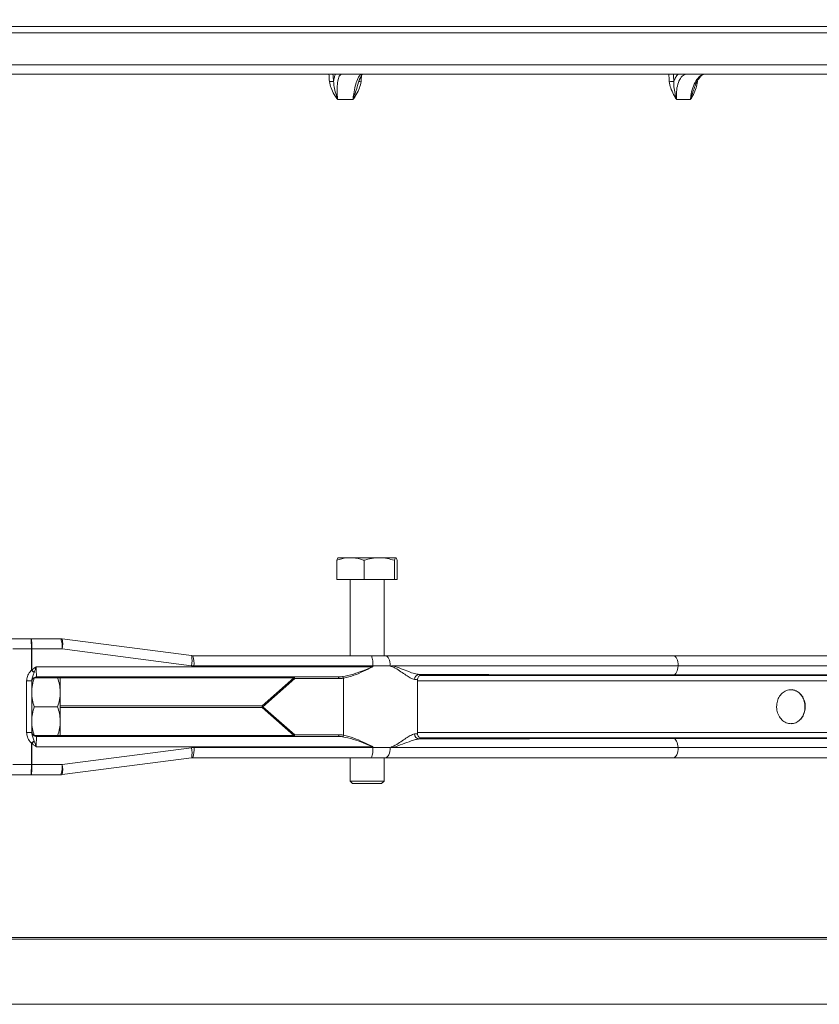
# Model space of a CAD drawing. Units: millimetres. Extents: x 1441 to 2920, y 696 to 2682.
# Drawn here: x 2324 to 2559, y 2043 to 2333 of the extents above; entities that cross this region are included whole.
import ezdxf

# ---------------------------------------------------------------- set-up
doc = ezdxf.new("R2010")
doc.units = ezdxf.units.MM
doc.header["$LTSCALE"] = 15
doc.layers.add('MAßLINIE_MAßZEICHNUNGEN', color=7, linetype='Continuous')
doc.styles.add('SLDTEXTSTYLE0', font='TXT', dxfattribs={"width": 0.7})
doc.dimstyles.new('SLDDIMSTYLE0', dxfattribs={"dimtxt": 79.375, "dimasz": 52.5, "dimexe": 0, "dimexo": 0.0625, "dimgap": 19.84375, "dimtad": 0, "dimdec": 0, "dimrnd": 1e-09, "dimzin": 12, "dimdsep": 46, "dimtxsty": 'SLDTEXTSTYLE0', "dimsah": 1, "dimcen": 0.09, "dimadec": 0, "dimazin": 3, "dimtfac": 1, "dimtdec": 0, "dimtofl": 0, "dimtmove": 0, "dimatfit": 3, "dimfxl": 0, "dimfrac": 2, "dimtolj": 1, "dimtzin": 12, "dimarcsym": 0})

# ---------------------------------------------------------------- blocks, each defined once
blk = doc.blocks.new('_D_1')
at = {"layer": 'MAßLINIE_MAßZEICHNUNGEN', "color": 7}
for p, q in [((1900.32, 2324.17), (1900.32, 2495.2)), ((2725.32, 2324.17), (2725.32, 2495.2)), ((1900.32, 2480.2), (2137.77, 2480.2)), ((2725.32, 2480.2), (2438.7, 2480.2))]:
    blk.add_line(p, q, dxfattribs=at)
for points in [[(1900.32, 2480.2), (1952.82, 2457.7), (1952.82, 2502.7)], [(2725.32, 2480.2), (2672.82, 2502.7), (2672.82, 2457.7)]]:
    blk.add_solid(points, dxfattribs=at)
at = {"layer": 'MAßLINIE_MAßZEICHNUNGEN', "color": 7, "char_height": 79.375, "attachment_point": 1, "style": 'SLDTEXTSTYLE0'}
for s, insert in [('%%c', (2137.77, 2518.51)), ('800', (2251.43, 2518.51))]:
    blk.add_mtext(s, dxfattribs=dict(at, insert=insert))

msp = doc.modelspace()

# ---------------------------------------------------------------- linework, layer by layer
at = {"color": 7, "linetype": 'Continuous', "lineweight": 18}
for p, q in [((2803.82, 2330.67), (1821.82, 2330.67)), ((2797.88, 2328.84), (1827.75, 2328.84)), ((1828.58, 2319.41), (2797.06, 2319.41)), ((1831.57, 2316.67), (2794.07, 2316.67)), ((2421.84, 2309.17), (2417.31, 2309.17)), ((2521.09, 2309.17), (2517.03, 2309.17)), ((2421.1, 2174.47), (2417.49, 2174.47)), ((2429.57, 2174.47), (2421.1, 2174.47)), ((2434.45, 2174.47), (2429.57, 2174.47)), ((2417.08, 2173.71), (2417.08, 2168.07)), ((2425.12, 2173.71), (2425.12, 2168.07)), ((2434.02, 2173.71), (2434.02, 2168.07)), ((2434.88, 2173.71), (2434.88, 2168.07)), ((2417.08, 2168.07), (2425.12, 2168.07)), ((2420.98, 2168.07), (2420.98, 2145.67)), ((2425.12, 2168.07), (2434.02, 2168.07)), ((2430.98, 2145.67), (2430.98, 2168.07)), ((2434.02, 2168.07), (2434.88, 2168.07)), ((2326.8, 2150.67), (2326.62, 2150.67)), ((2335.89, 2150.67), (2326.77, 2150.67)), ((2335.89, 2150.67), (2335.89, 2150.67)), ((2374.37, 2145.69), (2336.28, 2150.64)), ((2327.25, 2147.67), (2321.78, 2147.67)), ((2327.25, 2141.41), (2327.25, 2147.67)), ((2327.43, 2147.67), (2327.25, 2147.67)), ((2336.26, 2147.67), (2327.43, 2147.67)), ((2327.43, 2147.67), (2327.43, 2141.41)), ((2374.36, 2142.72), (2336.26, 2147.67)), ((2374.78, 2145.61), (2374.42, 2145.66)), ((2374.71, 2145.67), (2427.31, 2145.67)), ((2427.31, 2145.67), (2431.41, 2145.67)), ((2431.41, 2145.67), (2516.1, 2145.67)), ((2516.1, 2145.67), (2739.88, 2145.67)), ((2328.66, 2142.42), (2427.68, 2142.42)), ((2375.08, 2142.67), (2374.36, 2142.72)), ((2427.68, 2142.67), (2375.08, 2142.67)), ((2427.68, 2142.42), (2427.68, 2142.67)), ((2432.8, 2142.67), (2427.68, 2142.67)), ((2517.5, 2142.67), (2433.58, 2142.67)), ((2742.81, 2142.67), (2517.5, 2142.67)), ((2327.43, 2141.41), (2327.25, 2141.41)), ((2417.46, 2139.42), (2328.84, 2139.42)), ((2347.34, 2139.42), (2347.34, 2139.12)), ((2441.51, 2139.8), (2733.21, 2139.8)), ((2739.96, 2140.02), (2516.14, 2140.02)), ((2325.84, 2123.09), (2325.84, 2138.25)), ((2327.34, 2138.25), (2325.84, 2138.25)), ((2327.34, 2138.25), (2327.34, 2123.09)), ((2347.34, 2139.12), (2327.94, 2139.12)), ((2404.47, 2139.17), (2347.34, 2139.17)), ((2395.12, 2130.92), (2404.47, 2139.17)), ((2404.7, 2138.92), (2395.35, 2130.67)), ((2417.69, 2138.92), (2404.7, 2138.92)), ((2419.03, 2139.02), (2419.03, 2122.32)), ((2440.84, 2122.77), (2440.84, 2138.57)), ((2731.75, 2138.3), (2440.84, 2138.3)), ((2335.74, 2130.92), (2395.12, 2130.92)), ((2395.12, 2130.92), (2395.12, 2130.42)), ((2328.1, 2130.67), (2334.98, 2130.67)), ((2395.12, 2130.42), (2335.74, 2130.42)), ((2404.47, 2122.17), (2395.12, 2130.42)), ((2395.35, 2130.67), (2404.7, 2122.42)), ((2327.34, 2123.09), (2325.84, 2123.09)), ((2347.34, 2122.22), (2327.94, 2122.22)), ((2347.34, 2122.22), (2347.34, 2121.92)), ((2347.34, 2122.17), (2404.47, 2122.17)), ((2404.7, 2122.42), (2417.69, 2122.42)), ((2440.84, 2123.04), (2731.75, 2123.04)), ((2327.25, 2113.67), (2327.25, 2119.93)), ((2327.43, 2119.93), (2327.25, 2119.93)), ((2327.43, 2119.93), (2327.43, 2113.67)), ((2328.84, 2121.92), (2417.46, 2121.92)), ((2733.21, 2121.54), (2441.5, 2121.54)), ((2516.14, 2121.32), (2739.96, 2121.32)), ((2427.68, 2118.92), (2328.66, 2118.92)), ((2336.26, 2113.67), (2374.36, 2118.62)), ((2374.36, 2118.62), (2375.08, 2118.67)), ((2375.08, 2118.67), (2427.68, 2118.67)), ((2427.68, 2118.67), (2427.68, 2118.92)), ((2427.68, 2118.67), (2432.8, 2118.67)), ((2433.58, 2118.67), (2517.5, 2118.67)), ((2517.5, 2118.67), (2742.81, 2118.67)), ((2327.25, 2113.67), (2321.78, 2113.67)), ((2327.43, 2113.67), (2327.25, 2113.67)), ((2327.43, 2113.67), (2336.26, 2113.67)), ((2336.28, 2110.7), (2374.37, 2115.65)), ((2374.42, 2115.68), (2374.78, 2115.73)), ((2427.31, 2115.67), (2374.71, 2115.67)), ((2420.98, 2115.67), (2420.98, 2108.82)), ((2431.41, 2115.67), (2427.31, 2115.67)), ((2430.98, 2108.82), (2430.98, 2115.67)), ((2516.1, 2115.67), (2431.41, 2115.67)), ((2739.88, 2115.67), (2516.1, 2115.67)), ((2326.42, 2110.67), (2326.44, 2110.67)), ((2326.44, 2110.67), (2326.77, 2110.67)), ((2326.77, 2110.67), (2335.89, 2110.67)), ((2335.89, 2110.67), (2335.89, 2110.67)), ((2420.98, 2108.82), (2421.73, 2108.07)), ((2420.98, 2108.82), (2430.98, 2108.82)), ((2430.23, 2108.07), (2421.73, 2108.07)), ((2430.23, 2108.07), (2430.98, 2108.82)), ((2734.62, 2062.31), (1891.02, 2062.31)), ((2734.12, 2062.81), (1891.52, 2062.81)), ((1891.02, 2043.17), (2734.62, 2043.17))]:
    msp.add_line(p, q, dxfattribs=at)
at = {"color": 7, "linetype": 'Continuous', "lineweight": 18, "flags": 128}
for points in [[(2327.43, 2147.67), (2327.41, 2147.67), (2327.39, 2147.67), (2327.37, 2147.67), (2327.34, 2147.67), (2327.32, 2147.67), (2327.3, 2147.67), (2327.27, 2147.67), (2327.25, 2147.67)], [(2374.37, 2145.69), (2374.4, 2145.68), (2374.42, 2145.66)], [(2432.8, 2142.67), (2432.78, 2143.26), (2432.7, 2143.82), (2432.57, 2144.34), (2432.4, 2144.79), (2432.18, 2145.16), (2431.94, 2145.44), (2431.68, 2145.61), (2431.41, 2145.67)], [(2517.5, 2142.67), (2517.47, 2143.26), (2517.39, 2143.82), (2517.26, 2144.34), (2517.09, 2144.79), (2516.88, 2145.16), (2516.64, 2145.44), (2516.38, 2145.61), (2516.1, 2145.67)], [(2517.5, 2142.67), (2517.44, 2142.14), (2517.35, 2141.64), (2517.22, 2141.19), (2517.05, 2140.79), (2516.85, 2140.47), (2516.63, 2140.23), (2516.39, 2140.08), (2516.14, 2140.02)], [(2328.05, 2140.75), (2327.96, 2140.82), (2327.87, 2140.89), (2327.78, 2140.97), (2327.68, 2141.06), (2327.58, 2141.14), (2327.47, 2141.23), (2327.36, 2141.32), (2327.25, 2141.41)], [(2404.7, 2138.92), (2404.69, 2139.02), (2404.68, 2139.11), (2404.66, 2139.2), (2404.63, 2139.27), (2404.6, 2139.34), (2404.56, 2139.38), (2404.52, 2139.41), (2404.47, 2139.42)], [(2404.47, 2139.42), (2404.47, 2139.42), (2404.47, 2139.4), (2404.47, 2139.38), (2404.47, 2139.35), (2404.47, 2139.32), (2404.47, 2139.27), (2404.47, 2139.22), (2404.47, 2139.17)], [(2417.69, 2138.92), (2417.68, 2139.02), (2417.67, 2139.11), (2417.65, 2139.2), (2417.62, 2139.27), (2417.59, 2139.34), (2417.55, 2139.38), (2417.5, 2139.41), (2417.46, 2139.42)], [(2335.74, 2139.12), (2335.74, 2139.1), (2335.74, 2138.88), (2335.74, 2138.52), (2335.74, 2138.03), (2335.74, 2137.41), (2335.74, 2136.68), (2335.74, 2135.84), (2335.74, 2134.92)], [(2335.74, 2134.92), (2335.74, 2133.92), (2335.74, 2132.87), (2335.74, 2131.78), (2335.74, 2130.67), (2335.74, 2129.56), (2335.74, 2128.47), (2335.74, 2127.42), (2335.74, 2126.42)], [(2335.74, 2126.42), (2335.74, 2125.5), (2335.74, 2124.66), (2335.74, 2123.93), (2335.74, 2123.31), (2335.74, 2122.82), (2335.74, 2122.46), (2335.74, 2122.24), (2335.74, 2122.22)], [(2404.7, 2122.42), (2404.69, 2122.32), (2404.68, 2122.23), (2404.66, 2122.14), (2404.63, 2122.07), (2404.6, 2122), (2404.56, 2121.96), (2404.52, 2121.93), (2404.47, 2121.92)], [(2404.47, 2122.17), (2404.47, 2122.12), (2404.47, 2122.07), (2404.47, 2122.02), (2404.47, 2121.99), (2404.47, 2121.96), (2404.47, 2121.94), (2404.47, 2121.92), (2404.47, 2121.92)], [(2417.69, 2122.42), (2417.68, 2122.32), (2417.67, 2122.23), (2417.65, 2122.14), (2417.62, 2122.07), (2417.59, 2122), (2417.55, 2121.96), (2417.5, 2121.93), (2417.46, 2121.92)], [(2327.25, 2119.93), (2327.36, 2120.02), (2327.47, 2120.11), (2327.58, 2120.2), (2327.68, 2120.28), (2327.78, 2120.37), (2327.87, 2120.45), (2327.96, 2120.52), (2328.05, 2120.59)], [(2517.5, 2118.67), (2517.44, 2119.2), (2517.35, 2119.7), (2517.22, 2120.15), (2517.05, 2120.55), (2516.85, 2120.87), (2516.63, 2121.11), (2516.39, 2121.26), (2516.14, 2121.32)], [(2432.8, 2118.67), (2432.78, 2118.08), (2432.7, 2117.52), (2432.57, 2117), (2432.4, 2116.55), (2432.18, 2116.18), (2431.94, 2115.9), (2431.68, 2115.73), (2431.41, 2115.67)], [(2517.5, 2118.67), (2517.47, 2118.08), (2517.39, 2117.52), (2517.26, 2117), (2517.09, 2116.55), (2516.88, 2116.18), (2516.64, 2115.9), (2516.38, 2115.73), (2516.1, 2115.67)], [(2327.43, 2113.67), (2327.41, 2113.67), (2327.39, 2113.67), (2327.37, 2113.67), (2327.34, 2113.67), (2327.32, 2113.67), (2327.3, 2113.67), (2327.27, 2113.67), (2327.25, 2113.67)], [(2374.37, 2115.65), (2374.41, 2115.67), (2374.42, 2115.68)]]:
    msp.add_lwpolyline(points, dxfattribs=at)
at = {"color": 7, "linetype": 'Continuous', "lineweight": 18}
for centre, radius, start, end in [((2417.23, 2291.12), 23.44, 92.6374, 95.6023), ((2424.72, 2322.08), 7.65, 260.6704, 266.1495), ((2516.68, 2297.32), 17.22, 91.4312, 95.9411), ((2326.42, 2150.66), 0.00379, 45.1642, 111.6772), ((2335.89, 2147.67), 3, 82.5924, 90), ((2329.96, 2148.42), 6.35, 353.2206, 20.7527), ((2330.65, 2149.19), 5.82, 344.8217, 14.4412), ((2365.57, 2144.38), 8.94, 349.2725, 8.2166), ((2366.67, 2143.31), 8.43, 355.6519, 15.8716), ((2421.28, 2143.41), 6.44, 353.412, 20.5614), ((2318.5, 2132.54), 12.59, 40.7016, 44.8076), ((2418.4, 2139.01), 0.628, 0.9094, 52.063), ((2441.44, 2138.69), 1.47, 92.4124, 181.3031), ((2403.59, 2138.14), 1.36, 35.0922, 49.39), ((2394.24, 2129.89), 1.36, 35.0922, 49.39), ((2394.24, 2131.45), 1.35, 310.5873, 324.9304), ((2403.59, 2123.2), 1.35, 310.5873, 324.9304), ((2418.4, 2122.33), 0.628, 307.9289, 359.0988), ((2441.44, 2122.65), 1.47, 178.6923, 267.5922), ((2318.45, 2128.85), 12.67, 315.2001, 319.2804), ((2365.46, 2116.96), 9.05, 351.8974, 10.6033), ((2366.67, 2118.03), 8.44, 344.1438, 4.3417), ((2421.28, 2117.93), 6.44, 339.4373, 6.5888), ((2329.96, 2112.92), 6.35, 339.2473, 6.7794), ((2330.65, 2112.15), 5.82, 345.5591, 15.178), ((2326.42, 2110.67), 0.00343, 242.8432, 317.0786), ((2335.89, 2113.67), 3, 270, 277.4076)]:
    msp.add_arc(centre, radius, start, end, dxfattribs=at)
for centre, major_axis, ratio, start_param, end_param in [((2312.82, 2259.48), (-398.65, 4726.32), 0.022429, 4.722129, 4.722599), ((2313.78, 2259.56), (-399.61, 4726.32), 0.022483, 4.72212, 4.722571), ((2312.82, 2259.48), (398.65, 4726.32), 0.022429, 4.725913, 4.726319), ((2312.82, 2259.48), (-357.91, 4726.3), 0.04339, 4.720735, 4.721205), ((2313.68, 2259.56), (-358.78, 4726.3), 0.043494, 4.720719, 4.72117), ((1774.23, 2149.17), (553.19, 1.5), 0.00006, 0.060321, 0.204849), ((1774.24, 2147.67), (553.19, 3), 0.000119, 0.06032, 0.199295), ((2315, 2147.67), (12.43, 0), 0.241359, 0, 0.00049), ((2328.84, 2142.42), (0, 3), 0.061186, 1.570796, 3.141593), ((2417.46, 2142.42), (5.51, 0), 0.54441, 4.712389, 4.956124), ((2417.69, 2142.42), (5.57, 0), 0.628161, 4.712389, 4.956124), ((2417.69, 2118.92), (5.57, 0), 0.628161, 1.327061, 1.570796), ((2328.84, 2118.92), (0, 3), 0.061186, 0, 1.570796), ((2417.46, 2118.92), (5.51, 0), 0.54441, 1.327061, 1.570796), ((2315, 2113.67), (12.43, 0), 0.241359, 6.282695, 6.283185), ((1774.23, 2112.17), (553.19, -1.5), 0.00006, 6.078337, 6.222864), ((1774.24, 2113.67), (553.19, -3), 0.000119, 6.08389, 6.222865)]:
    msp.add_ellipse(centre, major_axis=major_axis, ratio=ratio, start_param=start_param, end_param=end_param, dxfattribs=at)
at = {"color": 7, "linetype": 'Continuous', "lineweight": 18, "extrusion": (0.000876079, 0, 1)}
for centre, major_axis, start_param, end_param in [((2315, 2147.67), (-12.25, 0, 0.01), 3.141593, 3.142083), ((2315, 2113.67), (12.25, 0, -0.01), 6.282695, 6.283185)]:
    msp.add_ellipse(centre, major_axis=major_axis, ratio=0.122491, start_param=start_param, end_param=end_param, dxfattribs=at)
at = {"color": 7, "linetype": 'Continuous', "lineweight": 18}
for points, knots in [([(2416.15, 2314.54), (2416.21, 2314.97), (2416.35, 2315.88), (2416.59, 2316.39), (2416.72, 2316.67)], [0, 0, 0, 0, 0.469032, 1, 1, 1, 1]), ([(2418.54, 2316.67), (2418.33, 2316.59), (2417.91, 2316.42), (2417.45, 2315.14), (2417.19, 2313.25), (2417.16, 2311.14), (2417.27, 2309.73), (2417.31, 2309.17)], [0, 0, 0, 0, 0.213522, 0.427072, 0.640983, 0.855727, 1, 1, 1, 1]), ([(2421.84, 2309.17), (2421.91, 2309.73), (2422.07, 2311.14), (2422.5, 2313.25), (2423.12, 2315.14), (2423.82, 2316.42), (2424.27, 2316.59), (2424.5, 2316.67)], [0, 0, 0, 0, 0.144273, 0.359016, 0.572928, 0.786476, 1, 1, 1, 1]), ([(2423.8, 2315.17), (2423.88, 2315.38), (2424.08, 2315.91), (2424.37, 2316.4), (2424.62, 2316.68), (2424.61, 2316.68), (2424.61, 2316.68)], [0, 0, 0, 0, 0.2185366, 0.5460371, 0.8161857, 1, 1, 1, 1]), ([(2516.25, 2314.54), (2516.41, 2314.97), (2516.75, 2315.88), (2517.27, 2316.39), (2517.55, 2316.67)], [0, 0, 0, 0, 0.469034, 1, 1, 1, 1]), ([(2520.14, 2316.67), (2519.73, 2316.59), (2518.9, 2316.42), (2517.89, 2315.14), (2517.2, 2313.25), (2516.93, 2311.14), (2517, 2309.73), (2517.03, 2309.17)], [0, 0, 0, 0, 0.213521, 0.427071, 0.640983, 0.855727, 1, 1, 1, 1]), ([(2521.09, 2309.17), (2521.16, 2309.73), (2521.33, 2311.14), (2521.96, 2313.25), (2522.97, 2315.14), (2524.2, 2316.42), (2525.06, 2316.59), (2525.48, 2316.67)], [0, 0, 0, 0, 0.144273, 0.359017, 0.572928, 0.786478, 1, 1, 1, 1]), ([(2522.35, 2312.83), (2522.44, 2313.08), (2522.67, 2313.78), (2523.16, 2314.73), (2523.78, 2315.64), (2524.41, 2316.27), (2524.99, 2316.59), (2525.32, 2316.69), (2525.47, 2316.67), (2525.48, 2316.66)], [0, 0, 0, 0, 0.100486, 0.280987, 0.460189, 0.636348, 0.810545, 0.988313, 1, 1, 1, 1]), ([(2417.31, 2309.17), (2417.31, 2309.17), (2417.23, 2309.3), (2416.9, 2309.81), (2416.2, 2310.91), (2415.32, 2312.5), (2415.06, 2313.83), (2414.94, 2314.45)], [0, 0, 0, 0, 0.002761, 0.075528, 0.31407, 0.676419, 1, 1, 1, 1]), ([(2416.15, 2314.54), (2416.19, 2314), (2416.28, 2312.81), (2416.7, 2311.18), (2417.07, 2309.94), (2417.26, 2309.34), (2417.3, 2309.2), (2417.31, 2309.18), (2417.31, 2309.17)], [0, 0, 0, 0, 0.297948, 0.665534, 0.918983, 0.987742, 0.996904, 1, 1, 1, 1]), ([(2424.21, 2314.45), (2424.09, 2313.83), (2423.83, 2312.5), (2422.95, 2310.91), (2422.26, 2309.81), (2421.93, 2309.3), (2421.85, 2309.17), (2421.84, 2309.17)], [0, 0, 0, 0, 0.323581, 0.685929, 0.924472, 0.997239, 1, 1, 1, 1]), ([(2421.84, 2309.17), (2421.85, 2309.18), (2421.85, 2309.2), (2421.9, 2309.34), (2422.09, 2309.94), (2422.51, 2311.18), (2423.03, 2312.54), (2423.25, 2313.47), (2423.31, 2313.74)], [0, 0, 0, 0, 0.003639, 0.014406, 0.095214, 0.393077, 0.825077, 1, 1, 1, 1]), ([(2423.34, 2313.73), (2423.45, 2314.13), (2423.6, 2314.67), (2423.76, 2315.07), (2423.8, 2315.17)], [0, 0, 0, 0, 0.727271, 1, 1, 1, 1]), ([(2517.03, 2309.17), (2517.03, 2309.17), (2516.96, 2309.3), (2516.66, 2309.81), (2516.04, 2310.91), (2515.24, 2312.5), (2515.01, 2313.83), (2514.9, 2314.45)], [0, 0, 0, 0, 0.00276, 0.075528, 0.314071, 0.676419, 1, 1, 1, 1]), ([(2516.25, 2314.54), (2516.24, 2314), (2516.23, 2312.81), (2516.52, 2311.18), (2516.81, 2309.94), (2516.98, 2309.34), (2517.02, 2309.2), (2517.03, 2309.18), (2517.03, 2309.17)], [0, 0, 0, 0, 0.297948, 0.665534, 0.918983, 0.987742, 0.996903, 1, 1, 1, 1]), ([(2523.21, 2314.45), (2523.1, 2313.83), (2522.87, 2312.5), (2522.08, 2310.91), (2521.47, 2309.81), (2521.17, 2309.3), (2521.1, 2309.17), (2521.09, 2309.17)], [0, 0, 0, 0, 0.32358, 0.685929, 0.924472, 0.997239, 1, 1, 1, 1]), ([(2521.09, 2309.17), (2521.1, 2309.18), (2521.1, 2309.2), (2521.15, 2309.34), (2521.32, 2309.94), (2521.72, 2311.14), (2522.11, 2312.21), (2522.33, 2312.84)], [0, 0, 0, 0, 0.004532, 0.017946, 0.118606, 0.48965, 1, 1, 1, 1]), ([(2417.08, 2173.71), (2418.05, 2174.01), (2419.38, 2174.42), (2420.74, 2174.46), (2421.1, 2174.47)], [0, 0, 0, 0, 0.731366, 1, 1, 1, 1]), ([(2417.51, 2174.47), (2417.5, 2174.47), (2417.43, 2174.46), (2417.28, 2174.3), (2417.15, 2173.91), (2417.08, 2173.71)], [0, 0, 0, 0, 0.07009, 0.530781, 1, 1, 1, 1]), ([(2421.1, 2174.47), (2422.11, 2174.38), (2423.47, 2174.27), (2424.78, 2173.83), (2425.12, 2173.71)], [0, 0, 0, 0, 0.742444, 1, 1, 1, 1]), ([(2425.12, 2173.71), (2425.84, 2173.92), (2427.3, 2174.35), (2428.81, 2174.43), (2429.57, 2174.47)], [0, 0, 0, 0, 0.49546, 1, 1, 1, 1]), ([(2429.57, 2174.47), (2429.68, 2174.47), (2430.47, 2174.46), (2431.98, 2174.3), (2433.33, 2173.91), (2434.02, 2173.71)], [0, 0, 0, 0, 0.070089, 0.530781, 1, 1, 1, 1]), ([(2434.02, 2173.71), (2434.09, 2173.92), (2434.23, 2174.35), (2434.37, 2174.43), (2434.45, 2174.47)], [0, 0, 0, 0, 0.4954569, 1, 1, 1, 1]), ([(2434.45, 2174.47), (2434.46, 2174.47), (2434.54, 2174.46), (2434.68, 2174.3), (2434.81, 2173.91), (2434.88, 2173.71)], [0, 0, 0, 0, 0.070084, 0.530778, 1, 1, 1, 1]), ([(2327.25, 2147.67), (2327.25, 2147.73), (2327.25, 2148.14), (2327.24, 2148.87), (2327.22, 2149.72), (2327.2, 2150.32), (2327.17, 2150.57), (2327.13, 2150.65), (2327.09, 2150.66), (2327.05, 2150.67), (2326.98, 2150.67), (2326.87, 2150.67), (2326.68, 2150.67), (2326.52, 2150.67), (2326.42, 2150.67)], [0, 0, 0, 0, 0.037442, 0.231522, 0.425778, 0.614752, 0.775749, 0.842347, 0.862611, 0.876128, 0.889341, 0.909114, 0.940583, 1, 1, 1, 1]), ([(2326.77, 2150.67), (2326.81, 2150.67), (2326.85, 2150.67), (2326.92, 2150.67), (2326.99, 2150.67), (2327.06, 2150.67), (2327.1, 2150.66), (2327.16, 2150.65), (2327.22, 2150.58), (2327.29, 2150.32), (2327.36, 2149.72), (2327.41, 2148.87), (2327.43, 2148.14), (2327.43, 2147.74), (2327.43, 2147.67)], [0, 0, 0, 0, 0.020846, 0.026436, 0.047888, 0.063293, 0.07883, 0.101384, 0.173373, 0.345309, 0.546652, 0.753508, 0.960116, 1, 1, 1, 1]), ([(2327.43, 2141.41), (2327.63, 2141.59), (2327.91, 2141.86), (2328.33, 2142.18), (2328.55, 2142.34), (2328.66, 2142.42), (2328.66, 2142.42)], [0, 0, 0, 0, 0.4945, 0.743683, 0.993133, 1, 1, 1, 1]), ([(2328.66, 2142.42), (2328.66, 2142.42), (2328.6, 2142.26), (2328.5, 2141.96), (2328.3, 2141.4), (2328.15, 2141.01), (2328.05, 2140.75)], [0, 0, 0, 0, 0.00631, 0.27388, 0.530468, 1, 1, 1, 1]), ([(2418.79, 2139.51), (2419.85, 2139.73), (2421.84, 2140.15), (2424.82, 2141.26), (2426.72, 2142.02), (2427.67, 2142.42), (2427.68, 2142.42)], [0, 0, 0, 0, 0.358287, 0.673706, 0.997387, 1, 1, 1, 1]), ([(2427.68, 2142.42), (2427.67, 2142.42), (2426.77, 2141.97), (2424.94, 2141.08), (2422.03, 2139.77), (2420.07, 2139.28), (2419.03, 2139.02)], [0, 0, 0, 0, 0.002567, 0.316584, 0.640228, 1, 1, 1, 1]), ([(2433.09, 2142.52), (2433, 2142.57), (2432.91, 2142.62), (2432.81, 2142.67), (2432.8, 2142.67)], [0, 0, 0, 0, 0.931368, 1, 1, 1, 1]), ([(2433.09, 2142.52), (2433.08, 2142.53), (2433.06, 2142.54), (2433.04, 2142.55), (2433.03, 2142.56), (2433.02, 2142.57), (2433.02, 2142.58), (2433.02, 2142.58), (2433.02, 2142.59), (2433.02, 2142.59), (2433.04, 2142.6), (2433.1, 2142.63), (2433.28, 2142.66), (2433.45, 2142.67), (2433.58, 2142.67)], [0, 0, 0, 0, 0.0681621, 0.0905086, 0.1115606, 0.1227635, 0.1306897, 0.1367847, 0.1428493, 0.150988, 0.1661677, 0.2213241, 0.4400847, 1, 1, 1, 1]), ([(2439.97, 2138.66), (2439.58, 2138.78), (2438.88, 2138.99), (2437.46, 2139.94), (2435.98, 2140.95), (2434.55, 2141.9), (2433.53, 2142.44), (2433.1, 2142.52), (2433.09, 2142.52)], [0, 0, 0, 0, 0.259793, 0.462533, 0.665675, 0.87202, 0.99626, 1, 1, 1, 1]), ([(2433.58, 2142.67), (2434.4, 2142.4), (2436.07, 2141.85), (2438.15, 2141), (2439.97, 2140.36), (2440.91, 2140.23), (2441.38, 2140.16)], [0, 0, 0, 0, 0.2702832, 0.5445588, 0.7691286, 1, 1, 1, 1]), ([(2325.84, 2138.25), (2325.89, 2138.68), (2326, 2139.67), (2326.66, 2140.69), (2327.13, 2141.27), (2327.25, 2141.41)], [0, 0, 0, 0, 0.366689, 0.838258, 1, 1, 1, 1]), ([(2328.05, 2140.75), (2327.99, 2140.57), (2327.8, 2139.99), (2327.45, 2139.21), (2327.37, 2138.51), (2327.34, 2138.25)], [0, 0, 0, 0, 0.214398, 0.704211, 1, 1, 1, 1]), ([(2327.34, 2137.93), (2327.34, 2137.93), (2327.34, 2137.93), (2327.34, 2137.94), (2327.34, 2137.95), (2327.34, 2137.97), (2327.35, 2138.03), (2327.36, 2138.13), (2327.39, 2138.33), (2327.5, 2138.64), (2327.76, 2138.99), (2328.17, 2139.29), (2328.55, 2139.41), (2328.79, 2139.42), (2328.84, 2139.42)], [0, 0, 0, 0, 0.006595, 0.01139, 0.015851, 0.02548, 0.045115, 0.08389, 0.159467, 0.296601, 0.499153, 0.703396, 0.92802, 1, 1, 1, 1]), ([(2440.87, 2138.58), (2440.86, 2138.65), (2440.84, 2138.89), (2440.99, 2139.27), (2441.24, 2139.61), (2441.5, 2139.82), (2441.72, 2139.94), (2441.87, 2139.99), (2441.97, 2140.02), (2442.01, 2140.02), (2442, 2140.02), (2442, 2140.02)], [0, 0, 0, 0, 0.0707201, 0.2362286, 0.3704032, 0.4851413, 0.5813819, 0.6671988, 0.7703634, 0.938721, 1, 1, 1, 1]), ([(2516.14, 2140.02), (2502.02, 2140.03), (2486.14, 2140.04), (2463.16, 2140.09), (2452.36, 2140.12), (2443.33, 2140.15), (2441.38, 2140.16)], [0, 0, 0, 0, 0.5663682, 0.6374572, 0.921813, 1, 1, 1, 1]), ([(2441.38, 2140.16), (2441.76, 2140.14), (2442.39, 2140.1), (2442.36, 2140.05), (2441.97, 2140.01), (2441.77, 2140)], [0, 0, 0, 0, 0.440902, 0.716456, 1, 1, 1, 1]), ([(2328.1, 2139.17), (2327.89, 2138.48), (2327.46, 2137.09), (2327.38, 2135.65), (2327.34, 2134.92)], [0, 0, 0, 0, 0.495459, 1, 1, 1, 1]), ([(2335.74, 2134.92), (2335.74, 2135.02), (2335.73, 2135.78), (2335.57, 2137.22), (2335.18, 2138.52), (2334.98, 2139.17)], [0, 0, 0, 0, 0.070102, 0.530789, 1, 1, 1, 1]), ([(2440.79, 2138.57), (2440.8, 2138.58), (2440.86, 2138.61), (2440.36, 2138.64), (2439.97, 2138.66)], [0, 0, 0, 0, 0.221111, 1, 1, 1, 1]), ([(2327.34, 2134.92), (2327.34, 2134.82), (2327.35, 2134.06), (2327.52, 2132.62), (2327.91, 2131.32), (2328.1, 2130.67)], [0, 0, 0, 0, 0.070086, 0.530779, 1, 1, 1, 1]), ([(2334.98, 2130.67), (2335.2, 2131.36), (2335.62, 2132.75), (2335.7, 2134.19), (2335.74, 2134.92)], [0, 0, 0, 0, 0.495449, 1, 1, 1, 1]), ([(2546.45, 2130.67), (2546.5, 2131.22), (2546.59, 2132.33), (2547.3, 2133.81), (2548.35, 2134.95), (2549.67, 2135.62), (2551.12, 2135.74), (2552.53, 2135.27), (2553.72, 2134.27), (2554.55, 2132.85), (2554.94, 2131.2), (2554.85, 2129.51), (2554.3, 2127.96), (2553.36, 2126.7), (2552.12, 2125.87), (2550.7, 2125.57), (2549.26, 2125.86), (2547.97, 2126.71), (2547.01, 2128.01), (2546.52, 2129.42), (2546.47, 2130.33), (2546.45, 2130.67)], [0, 0, 0, 0, 0.052413, 0.104807, 0.15769, 0.211583, 0.266365, 0.321515, 0.376372, 0.430455, 0.483651, 0.536211, 0.588598, 0.641313, 0.694751, 0.749057, 0.804036, 0.859161, 0.913763, 0.967366, 1, 1, 1, 1]), ([(2550.62, 2125.73), (2550.76, 2125.71), (2551.38, 2125.64), (2552.46, 2126.09), (2553.65, 2127.06), (2554.48, 2128.49), (2554.86, 2130.14), (2554.77, 2131.83), (2554.23, 2133.38), (2553.29, 2134.65), (2552.05, 2135.43), (2551.1, 2135.76), (2550.62, 2135.67), (2550.62, 2135.67)], [0, 0, 0, 0, 0.032415, 0.142794, 0.252585, 0.360826, 0.467299, 0.572493, 0.677332, 0.782835, 0.889785, 0.998472, 1, 1, 1, 1]), ([(2328.1, 2130.67), (2327.89, 2129.98), (2327.46, 2128.59), (2327.38, 2127.15), (2327.34, 2126.42)], [0, 0, 0, 0, 0.495461, 1, 1, 1, 1]), ([(2335.74, 2126.42), (2335.74, 2126.52), (2335.73, 2127.28), (2335.57, 2128.72), (2335.18, 2130.02), (2334.98, 2130.67)], [0, 0, 0, 0, 0.070084, 0.530788, 1, 1, 1, 1]), ([(2327.34, 2126.42), (2327.34, 2126.32), (2327.35, 2125.56), (2327.52, 2124.12), (2327.91, 2122.82), (2328.1, 2122.17)], [0, 0, 0, 0, 0.070086, 0.530778, 1, 1, 1, 1]), ([(2334.98, 2122.17), (2335.2, 2122.86), (2335.62, 2124.25), (2335.7, 2125.69), (2335.74, 2126.42)], [0, 0, 0, 0, 0.495451, 1, 1, 1, 1]), ([(2327.25, 2119.93), (2327.13, 2120.07), (2326.66, 2120.65), (2326, 2121.67), (2325.89, 2122.66), (2325.84, 2123.09)], [0, 0, 0, 0, 0.161714, 0.63328, 1, 1, 1, 1]), ([(2328.84, 2121.92), (2328.65, 2121.94), (2328.31, 2121.98), (2327.91, 2122.23), (2327.65, 2122.49), (2327.49, 2122.76), (2327.4, 2122.99), (2327.36, 2123.18), (2327.35, 2123.3), (2327.34, 2123.37), (2327.34, 2123.4), (2327.34, 2123.41), (2327.34, 2123.41), (2327.34, 2123.41), (2327.34, 2123.41)], [0, 0, 0, 0, 0.245485, 0.430113, 0.584346, 0.714368, 0.820474, 0.901334, 0.955312, 0.981882, 0.987311, 0.990957, 0.995051, 1, 1, 1, 1]), ([(2327.34, 2123.09), (2327.37, 2122.83), (2327.45, 2122.13), (2327.8, 2121.35), (2327.99, 2120.77), (2328.05, 2120.59)], [0, 0, 0, 0, 0.2957777, 0.7855726, 1, 1, 1, 1]), ([(2419.03, 2122.32), (2420.07, 2122.06), (2422, 2121.58), (2424.91, 2120.27), (2426.74, 2119.38), (2427.67, 2118.92), (2427.68, 2118.92)], [0, 0, 0, 0, 0.359773, 0.673313, 0.997438, 1, 1, 1, 1]), ([(2433.09, 2118.82), (2433.1, 2118.82), (2433.53, 2118.9), (2434.55, 2119.44), (2435.98, 2120.39), (2437.46, 2121.4), (2438.88, 2122.35), (2439.58, 2122.56), (2439.97, 2122.68)], [0, 0, 0, 0, 0.00374, 0.127983, 0.334327, 0.53747, 0.740205, 1, 1, 1, 1]), ([(2439.97, 2122.68), (2440.2, 2122.69), (2440.66, 2122.72), (2440.95, 2122.75), (2440.84, 2122.77), (2440.83, 2122.77)], [0, 0, 0, 0, 0.486131, 0.986361, 1, 1, 1, 1]), ([(2442, 2121.32), (2442, 2121.32), (2442.01, 2121.32), (2441.95, 2121.32), (2441.75, 2121.39), (2441.48, 2121.52), (2441.17, 2121.79), (2440.93, 2122.22), (2440.81, 2122.58), (2440.84, 2122.76), (2440.84, 2122.77)], [0, 0, 0, 0, 0.0842676, 0.2992519, 0.4099075, 0.5153647, 0.6565581, 0.8202117, 0.9964711, 1, 1, 1, 1]), ([(2328.66, 2118.92), (2328.66, 2118.92), (2328.55, 2119), (2328.33, 2119.16), (2327.91, 2119.48), (2327.63, 2119.75), (2327.43, 2119.93)], [0, 0, 0, 0, 0.006866, 0.256272, 0.505454, 1, 1, 1, 1]), ([(2328.05, 2120.59), (2328.15, 2120.33), (2328.3, 2119.94), (2328.5, 2119.38), (2328.6, 2119.08), (2328.66, 2118.92), (2328.66, 2118.92)], [0, 0, 0, 0, 0.4695, 0.726104, 0.993689, 1, 1, 1, 1]), ([(2427.68, 2118.92), (2427.67, 2118.92), (2426.74, 2119.3), (2424.85, 2120.07), (2421.86, 2121.19), (2419.85, 2121.61), (2418.79, 2121.83)], [0, 0, 0, 0, 0.002608, 0.318403, 0.641712, 1, 1, 1, 1]), ([(2441.38, 2121.18), (2441.01, 2121.14), (2440.28, 2121.05), (2438.64, 2120.52), (2436.48, 2119.65), (2434.55, 2119), (2433.58, 2118.67)], [0, 0, 0, 0, 0.180275, 0.365434, 0.679314, 1, 1, 1, 1]), ([(2441.77, 2121.34), (2442.04, 2121.32), (2442.48, 2121.27), (2442.18, 2121.22), (2441.65, 2121.19), (2441.38, 2121.18)], [0, 0, 0, 0, 0.440918, 0.716463, 1, 1, 1, 1]), ([(2441.38, 2121.18), (2443.33, 2121.19), (2452.36, 2121.22), (2463.16, 2121.25), (2486.14, 2121.3), (2502.02, 2121.31), (2516.14, 2121.32)], [0, 0, 0, 0, 0.078187, 0.362543, 0.433632, 1, 1, 1, 1]), ([(2432.8, 2118.67), (2432.81, 2118.67), (2432.91, 2118.72), (2433, 2118.77), (2433.09, 2118.82)], [0, 0, 0, 0, 0.068632, 1, 1, 1, 1]), ([(2433.58, 2118.67), (2433.41, 2118.67), (2433.24, 2118.67), (2433.06, 2118.73), (2433.04, 2118.74), (2433.02, 2118.75), (2433.02, 2118.75), (2433.02, 2118.76), (2433.02, 2118.76), (2433.02, 2118.77), (2433.04, 2118.79), (2433.06, 2118.8), (2433.08, 2118.81), (2433.09, 2118.82)], [0, 0, 0, 0, 0.737311, 0.788154, 0.839258, 0.848264, 0.857262, 0.863176, 0.869275, 0.877566, 0.893587, 0.9575, 1, 1, 1, 1]), ([(2326.42, 2110.67), (2326.52, 2110.67), (2326.68, 2110.67), (2326.87, 2110.67), (2326.98, 2110.67), (2327.05, 2110.67), (2327.09, 2110.68), (2327.13, 2110.69), (2327.17, 2110.77), (2327.2, 2111.02), (2327.22, 2111.62), (2327.24, 2112.47), (2327.25, 2113.2), (2327.25, 2113.61), (2327.25, 2113.67)], [0, 0, 0, 0, 0.059417, 0.091738, 0.110664, 0.123878, 0.137394, 0.157657, 0.224259, 0.38525, 0.57424, 0.768498, 0.962558, 1, 1, 1, 1]), ([(2327.43, 2113.67), (2327.43, 2113.6), (2327.43, 2113.2), (2327.41, 2112.47), (2327.36, 2111.62), (2327.29, 2111.02), (2327.22, 2110.76), (2327.16, 2110.69), (2327.1, 2110.68), (2327.06, 2110.67), (2326.99, 2110.67), (2326.89, 2110.67), (2326.81, 2110.67), (2326.77, 2110.67)], [0, 0, 0, 0, 0.039872, 0.246542, 0.45346, 0.654879, 0.826859, 0.89887, 0.92143, 0.936972, 0.952381, 0.973839, 1, 1, 1, 1]), ([(2374.71, 2115.67), (2374.71, 2115.67), (2374.62, 2115.67), (2374.54, 2115.67), (2374.45, 2115.67)], [0, 0, 0, 0, 0.031851, 1, 1, 1, 1])]:
    msp.add_open_spline(points, degree=3, knots=knots, dxfattribs=at)

# ---------------------------------------------------------------- dimensions: what is measured, and where the dimension line sits
at = {"layer": 'MAßLINIE_MAßZEICHNUNGEN', "color": 7}
dim = msp.add_linear_dim(base=(2725.32, 2480.2), p1=(1900.32, 2309.17), p2=(2725.32, 2309.17), text='%%c<>', dimstyle='SLDDIMSTYLE0', dxfattribs=at)
dim.commit()
dim.dimension.update_dxf_attribs({"geometry": '_D_1', "text_midpoint": (2288.23, 2480.2), "dimtype": 160})

doc.saveas('drawing.dxf')
